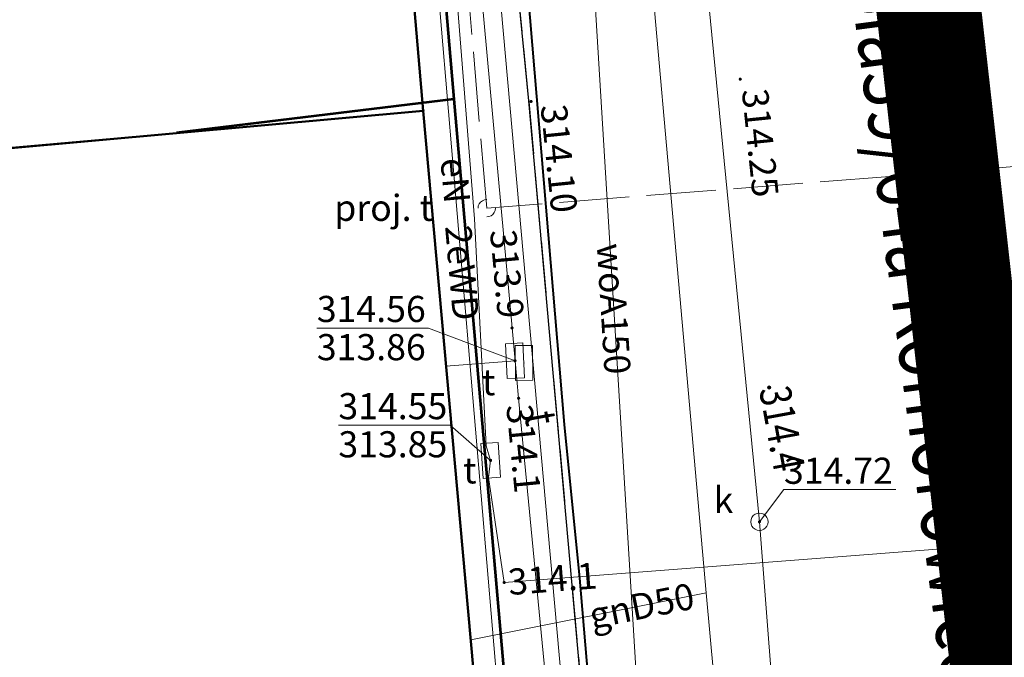
# Model space of a CAD drawing. Extents: x 6568120 to 6581475, y 5511602 to 5528428.
# Drawn here: x 6575134 to 6575162, y 5521803 to 5521821 of the extents above; entities that cross this region are included whole.
import ezdxf
from ezdxf.enums import TextEntityAlignment as Align

# ---------------------------------------------------------------- set-up
doc = ezdxf.new("R2010")
doc.units = 0
doc.header["$PDSIZE"] = 0.75
for name, pattern in [('ACAD_ISO02W100', [15, 12, -3]), ('PRZER1-1', [2, 1, -1]), ('PRZER3-1', [4, 3, -1]), ('PRZER3-2', [5, 3, -2]), ('PRZER4-1', [5, 4, -1])]:
    doc.linetypes.add(name, pattern=pattern)
doc.layers.get('0').update_dxf_attribs({"linetype": 'CONTINUOUS', "lineweight": 13})
doc.layers.add('_ZAKRES', color=10, linetype='ACAD_ISO02W100')
for name, color, linetype, lineweight, true_color in [('GEPPGO', 7, 'CONTINUOUS', 18, 0x008000), ('GESBLO', 7, 'CONTINUOUS', 18, 0x0a0909), ('GESBZO', 7, 'CONTINUOUS', 50, 0x0a0909), ('GESDZI', 7, 'CONTINUOUS', 18, 0x008000), ('GESUZY', 7, 'PRZER1-1', 18, 0x008000), ('GSLKRW', 7, 'CONTINUOUS', 25, 0x0a0909), ('GSPWPS', 7, 'CONTINUOUS', 13, 0x0a0909), ('GSPWPS_O', 7, 'CONTINUOUS', 13, 0x0a0909), ('GSSKOA', 7, 'PRZER3-1', 18, 0x0a0909), ('GULENN', 1, 'CONTINUOUS', 18, 0xff0000), ('GULENN_O', 1, 'CONTINUOUS', 0, 0xff0000), ('GULEWN', 1, 'CONTINUOUS', 18, 0xff0000), ('GULEWN_O', 1, 'CONTINUOUS', 0, 0xff0000), ('GULGNP', 7, 'CONTINUOUS', 18, 0xbfbf00), ('GULGNP_O', 7, 'CONTINUOUS', 18, 0xbfbf00), ('GULKOP', 7, 'CONTINUOUS', 18, 0x803300), ('GULTPR', 7, 'CONTINUOUS', 18, 0xff9100), ('GULWOP', 5, 'CONTINUOUS', 18, 0x0000ff), ('GULWOP_O', 5, 'CONTINUOUS', 18, 0x0000ff), ('GUPGWB', 7, 'CONTINUOUS', 18, 0xbfbf00), ('GUPKSD', 7, 'CONTINUOUS', 18, 0x803300), ('GUPKSD_O', 7, 'CONTINUOUS', 18, 0x803300), ('GUPTSD', 7, 'CONTINUOUS', 18, 0xff9100), ('GUPTSD_O', 7, 'CONTINUOUS', 18, 0xff9100), ('GUPTWB', 7, 'CONTINUOUS', 18, 0xff9100), ('GZLTPR', 7, 'PRZER4-1', 18, 0xff9100), ('GZPTSD', 7, 'CONTINUOUS', 18, 0xff9100), ('GZPTSD_O', 7, 'CONTINUOUS', 18, 0xff9100), ('L139_055.180-056.270_ST_stacja_Bielsko_Biala_Glowna - Default$0$EBUPP_316', 7, 'CONTINUOUS', 0, 0x000000), ('L139_055.180-056.270_ST_stacja_Bielsko_Biala_Glowna - Default$0$EDZPD_219', 7, 'CONTINUOUS', 0, 0x000000), ('L139_055.180-056.270_ST_stacja_Bielsko_Biala_Glowna - Default$0$SDRPK_422', 7, 'CONTINUOUS', 0, 0x000000), ('L139_055.180-056.270_ST_stacja_Bielsko_Biala_Glowna - Default$0$SDRPK_995', 7, 'CONTINUOUS', 0, 0x000000), ('L139_055.180-056.270_ST_stacja_Bielsko_Biala_Glowna - Default$0$UTTPA_504', 7, 'CONTINUOUS', 0, 0x000000), ('L139_055.180-056.270_ST_stacja_Bielsko_Biala_Glowna - Default$0$WWRPP_801', 7, 'CONTINUOUS', 0, 0x000000)]:
    doc.layers.add(name, color=color, linetype=linetype, lineweight=lineweight, true_color=true_color)
for name, color, linetype, true_color in [('GESJOB', 7, 'PRZER3-2', 0x008000), ('GUPKSH', 7, 'CONTINUOUS', 0x803300), ('GUPKSH_O', 7, 'CONTINUOUS', 0x803300), ('GUPTSH', 7, 'CONTINUOUS', 0xff9100), ('GUPTSH_O', 7, 'CONTINUOUS', 0xff9100)]:
    doc.layers.add(name, color=color, linetype=linetype, true_color=true_color)
doc.styles.add('GEO-INFO', font='arial.ttf')
doc.styles.add('L139_055.180-056.270_ST_stacja_Bielsko_Biala_Glowna - Default$0$Styledgn000', font='dgn000.shx')

# ---------------------------------------------------------------- blocks, each defined once
blk = doc.blocks.new('KOLO')
blk.add_hatch(color=0).paths.add_polyline_path([(0, 0.5), (-0.12941, 0.482963), (-0.25, 0.433013), (-0.353553, 0.353553), (-0.433013, 0.25), (-0.482963, 0.12941), (-0.5, 0), (-0.482963, -0.12941), (-0.433013, -0.25), (-0.353553, -0.353553), (-0.25, -0.433013), (-0.12941, -0.482963), (0, -0.5), (0.12941, -0.482963), (0.25, -0.433013), (0.353553, -0.353553), (0.433013, -0.25), (0.482963, -0.12941), (0.5, 0), (0.482963, 0.12941), (0.433013, 0.25), (0.353553, 0.353553), (0.25, 0.433013), (0.12941, 0.482963)])
blk = doc.blocks.new('PROSTOKAT2-1_PELNY')
at = {"color": 0}
blk.add_lwpolyline([(1, 0.5), (1, -0.5), (-1, -0.5), (-1, 0.5)], close=True, dxfattribs=at)
blk = doc.blocks.new('POINT')
at = {"color": 0}
blk.add_point((0, 0), dxfattribs=at)
blk = doc.blocks.new('OKRAG_PELNY')
at = {"color": 0}
blk.add_lwpolyline([(0.5, 0), (0.482963, -0.12941), (0.433013, -0.25), (0.353553, -0.353553), (0.25, -0.433013), (0.12941, -0.482963), (0, -0.5), (-0.12941, -0.482963), (-0.25, -0.433013), (-0.353553, -0.353553), (-0.433013, -0.25), (-0.482963, -0.12941), (-0.5, 0), (-0.482963, 0.12941), (-0.433013, 0.25), (-0.353553, 0.353553), (-0.25, 0.433013), (-0.12941, 0.482963), (0, 0.5), (0.12941, 0.482963), (0.25, 0.433013), (0.353553, 0.353553), (0.433013, 0.25), (0.482963, 0.12941)], close=True, dxfattribs=at)
blk = doc.blocks.new('EPPGN')
blk.add_hatch(color=0).paths.add_polyline_path([(-0.09, 0), (-0.085595, -0.027812), (-0.072812, -0.052901), (-0.052901, -0.072812), (-0.027812, -0.085595), (0, -0.09), (0.027812, -0.085595), (0.052901, -0.072812), (0.072812, -0.052901), (0.085595, -0.027812), (0.09, 0), (0.085595, 0.027812), (0.072812, 0.052901), (0.052901, 0.072812), (0.027812, 0.085595), (0, 0.09), (-0.027812, 0.085595), (-0.052901, 0.072812), (-0.072812, 0.052901), (-0.085595, 0.027812)])
blk = doc.blocks.new('SUUS_P')
at = {"color": 0}
for points in [[(-0.5, 0), (-0.482963, 0.12941), (-0.433013, 0.25), (-0.353553, 0.353553), (-0.25, 0.433013), (-0.12941, 0.482963), (0, 0.5)], [(0.5, 0), (0.482963, -0.12941), (0.433013, -0.25), (0.353553, -0.353553), (0.25, -0.433013), (0.12941, -0.482963), (0, -0.5)]]:
    blk.add_lwpolyline(points, dxfattribs=at)
blk = doc.blocks.new('L139_055.180-056.270_ST_stacja_Bielsko_Biala_Glowna - Default$0$1401417')
at = {"layer": 'L139_055.180-056.270_ST_stacja_Bielsko_Biala_Glowna - Default$0$WWRPP_801', "linetype": 'Continuous', "true_color": 0x000000}
h = blk.add_hatch(color=18, dxfattribs=at)
edge = h.paths.add_edge_path()
edge.add_arc((0, 0), 0.045, 0, 360)
at = {"layer": 'L139_055.180-056.270_ST_stacja_Bielsko_Biala_Glowna - Default$0$WWRPP_801', "color": 18, "linetype": 'Continuous', "lineweight": 0, "true_color": 0x000000}
blk.add_circle((0, 0), 0.045, dxfattribs=at)
blk.add_point((0, 0), dxfattribs=at)
blk = doc.blocks.new('L139_055.180-056.270_ST_stacja_Bielsko_Biala_Glowna - Default$0$504156')
at = {"layer": 'L139_055.180-056.270_ST_stacja_Bielsko_Biala_Glowna - Default$0$UTTPA_504', "color": 18, "linetype": 'Continuous', "lineweight": 13, "true_color": 0x000000, "flags": 128}
blk.add_lwpolyline([(0.246, 0.502), (0.254, -0.498), (-0.246, -0.502), (-0.254, 0.498), (0.246, 0.502)], dxfattribs=at)
at = {"layer": 'L139_055.180-056.270_ST_stacja_Bielsko_Biala_Glowna - Default$0$UTTPA_504', "color": 18, "linetype": 'Continuous', "lineweight": 13, "true_color": 0x000000}
blk.add_point((0, 0), dxfattribs=at)
blk = doc.blocks.new('PKP')
at = {"layer": 'L139_055.180-056.270_ST_stacja_Bielsko_Biala_Glowna - Default$0$EBUPP_316', "color": 18, "linetype": 'Continuous', "lineweight": 53, "true_color": 0x000000, "flags": 128}
for points in [[(6575136798.770563, 5521847833.140115), (6575143046.984956, 5521848567.559528), (6575144199.458498, 5521847539.37235), (6575146685.185742, 5521818558.052423), (6575138730.858558, 5521817586.359046)], [(6575146685.185742, 5521818558.052423), (6575150820.531979, 5521771159.753365), (6575151498.457589, 5521763069.841056), (6575151295.079906, 5521761092.558021), (6575150662.349335, 5521759872.291918)]]:
    blk.add_lwpolyline(points, dxfattribs=at)
at = {"layer": 'L139_055.180-056.270_ST_stacja_Bielsko_Biala_Glowna - Default$0$EDZPD_219', "color": 3, "linetype": 'Continuous', "lineweight": 13, "flags": 128}
blk.add_lwpolyline([(6575130034.091856, 5522000000), (6575131325.37205, 5521987342.688121), (6575132275.261311, 5521980203.118801), (6575133385.189591, 5521979083.182261), (6575131798.30098, 5521977122.036251), (6575134167.98225, 5521952473.541671), (6575134614.863611, 5521947575.095321), (6575135904.659211, 5521931756.052731), (6575136444.56665, 5521924366.500192), (6575135294.62281, 5521923306.570031), (6575135484.60059, 5521921946.65196), (6575136774.518471, 5521920866.711751), (6575137524.410461, 5521913127.17947), (6575138744.222151, 5521899178.022911), (6575139804.057041, 5521887018.757951), (6575140873.89003, 5521874829.494579), (6575141853.727041, 5521862640.231441), (6575143333.50446, 5521847081.170531), (6575145803.102632, 5521818222.912601), (6575148992.592239, 5521782785.04873), (6575150842.30499, 5521763566.205321), (6575151245.339081, 5521757753.138521), (6575151818.226532, 5521750000)], dxfattribs=at)
blk.add_lwpolyline([(6575130034.091856, 5522000000), (6575131325.37205, 5521987342.688121), (6575132275.261311, 5521980203.118801), (6575133385.189591, 5521979083.182261), (6575131798.30098, 5521977122.036251), (6575134167.98225, 5521952473.541671), (6575134614.863611, 5521947575.095321), (6575135904.659211, 5521931756.052731), (6575136444.56665, 5521924366.500192), (6575135294.62281, 5521923306.570031), (6575135484.60059, 5521921946.65196), (6575136774.518471, 5521920866.711751), (6575137524.410461, 5521913127.17947), (6575138744.222151, 5521899178.022911), (6575139804.057041, 5521887018.757951), (6575140873.89003, 5521874829.494579), (6575141853.727041, 5521862640.231441), (6575143333.50446, 5521847081.170531), (6575145803.102632, 5521818222.912601), (6575148992.592239, 5521782785.04873), (6575150842.30499, 5521763566.205321), (6575151245.339081, 5521757753.138521), (6575151818.226532, 5521750000)], dxfattribs=at)
at = {"layer": 'L139_055.180-056.270_ST_stacja_Bielsko_Biala_Glowna - Default$0$SDRPK_422', "color": 18, "linetype": 'Continuous', "lineweight": 40, "true_color": 0x000000, "flags": 128}
for points in [[(6575138463.046268, 5521938568.778719), (6575139063.513149, 5521931147.914426), (6575140321.094731, 5521916974.630104), (6575142009.199739, 5521898484.781972), (6575143753.952565, 5521878374.806217), (6575145566.682774, 5521857573.727067), (6575146665.650464, 5521845077.21819), (6575147832.595535, 5521832218.163269), (6575148727.631076, 5521822497.397522), (6575149849.257894, 5521809219.148742), (6575150291.110882, 5521804811.948421)], [(6575150291.110882, 5521804811.948421), (6575152302.108461, 5521781070.847467), (6575153276.450948, 5521771027.189155), (6575153905.241739, 5521763096.494489), (6575154267.787781, 5521758689.294168), (6575154352.75951, 5521756321.415332), (6575154131.833016, 5521755596.323249), (6575153542.695698, 5521754735.2764), (6575152409.739316, 5521754032.843442), (6575150914.236894, 5521753534.342634)]]:
    blk.add_lwpolyline(points, dxfattribs=at)
at = {"color": 18, "linetype": 'Continuous', "lineweight": 0, "true_color": 0x000000, "xscale": 1000, "yscale": 1000, "zscale": 1000}
for name, p in [('L139_055.180-056.270_ST_stacja_Bielsko_Biala_Glowna - Default$0$504156', (6575148699.231202, 5521810987.733514)), ('L139_055.180-056.270_ST_stacja_Bielsko_Biala_Glowna - Default$0$1401417', (6575155729.301512, 5521810284.12774))]:
    blk.add_blockref(name, p, dxfattribs=at)
at = {"layer": 'L139_055.180-056.270_ST_stacja_Bielsko_Biala_Glowna - Default$0$SDRPK_995', "color": 18, "linetype": 'Continuous', "lineweight": 40, "true_color": 0x000000, "char_height": 1750, "attachment_point": 7, "rotation": 277.5169638472, "line_spacing_factor": 0.8, "style": 'L139_055.180-056.270_ST_stacja_Bielsko_Biala_Glowna - Default$0$Styledgn000'}
for s, insert in [('{\\W0.8;<--- kierunek: Bielsko Bia39/64a Komorowice}', (6575155506.424967, 5521841134.206426)), ('{\\W0.8;<--- kierunek: Bielsko Bia39/64a Komorowice}', (6575155506.424967, 5521841134.206426)), ('{\\W0.8;Linia kolejowa nr 139 Katowice - Zwardoń}', (6575128984.80771, 5521824802.429629))]:
    blk.add_mtext(s, dxfattribs=dict(at, insert=insert))
at = {"layer": 'L139_055.180-056.270_ST_stacja_Bielsko_Biala_Glowna - Default$0$UTTPA_504', "color": 18, "linetype": 'Continuous', "lineweight": 13, "true_color": 0x000000, "insert": (6575148707.347908, 5521809505.29952), "char_height": 900, "attachment_point": 7, "rotation": 280.4042656438, "line_spacing_factor": 0.8, "style": 'L139_055.180-056.270_ST_stacja_Bielsko_Biala_Glowna - Default$0$Styledgn000'}
blk.add_mtext('{\\W0.8;t}', dxfattribs=at)
at = {"layer": 'L139_055.180-056.270_ST_stacja_Bielsko_Biala_Glowna - Default$0$WWRPP_801', "color": 18, "linetype": 'Continuous', "lineweight": 13, "true_color": 0x000000, "insert": (6575155437.184779, 5521810230.491806), "char_height": 900, "attachment_point": 7, "rotation": 280.4042656438, "line_spacing_factor": 0.8, "style": 'L139_055.180-056.270_ST_stacja_Bielsko_Biala_Glowna - Default$0$Styledgn000'}
blk.add_mtext('{\\W0.8;314.4}', dxfattribs=at)

msp = doc.modelspace()

# ---------------------------------------------------------------- linework, layer by layer
at = {"layer": 'GESBLO', "linetype": 'Continuous', "lineweight": 18}
msp.add_lwpolyline([(6575148.228, 5521791.442), (6575145.803, 5521818.223), (6575131.84, 5521816.99), (6575131.53, 5521816.97), (6575132.57, 5521804.81), (6575133.38, 5521804.88), (6575133.61, 5521802.61), (6575130.87, 5521802.38), (6575129.76, 5521801.004), (6575130.103, 5521797.181), (6575131.387, 5521796.108), (6575134.147, 5521796.354), (6575134.38, 5521793.82), (6575133.56, 5521793.74), (6575133.89, 5521790.15)], close=True, dxfattribs=at)
at = {"layer": 'GESBZO', "linetype": 'Continuous', "elevation": 10.26}
for points in [[(6575118.844, 5521845.583), (6575129.153, 5521846.451), (6575131.835, 5521846.677), (6575137.973, 5521847.194), (6575140.696, 5521847.423), (6575142.694, 5521847.591), (6575143.334, 5521847.081), (6575145.803, 5521818.223), (6575131.539, 5521816.931), (6575131.197, 5521820.969), (6575127.192, 5521820.693), (6575126.687, 5521826.542), (6575127.4, 5521827.13), (6575131.67, 5521827.49), (6575131.3, 5521831.26), (6575129.12, 5521833.02), (6575129.01, 5521834.17), (6575126.72, 5521833.93), (6575127.034, 5521830.761), (6575120.1, 5521830.203), (6575119.319, 5521839.758)], [(6575145.803, 5521818.223), (6575131.539, 5521816.931), (6575132.57, 5521804.81), (6575133.38, 5521804.88), (6575133.61, 5521802.61), (6575130.87, 5521802.38), (6575129.76, 5521801.004), (6575130.103, 5521797.181), (6575131.387, 5521796.108), (6575134.147, 5521796.354), (6575134.38, 5521793.82), (6575133.56, 5521793.74), (6575133.89, 5521790.15), (6575134.137, 5521787.571), (6575134.161, 5521787.306), (6575126.672, 5521786.593), (6575127.166, 5521781.04), (6575132.402, 5521781.459), (6575135.699, 5521781.722), (6575148.993, 5521782.785)]]:
    msp.add_lwpolyline(points, close=True, dxfattribs=at)
at = {"layer": 'GESDZI', "linetype": 'Continuous', "elevation": 10.3}
msp.add_lwpolyline([(6575148.993, 5521782.785), (6575145.803, 5521818.223), (6575143.334, 5521847.081), (6575141.854, 5521862.64), (6575140.874, 5521874.829), (6575139.804, 5521887.019), (6575138.744, 5521899.178), (6575137.6, 5521913.06), (6575136.85, 5521920.87), (6575135.485, 5521921.947), (6575135.295, 5521923.307), (6575136.55, 5521924.38), (6575135.905, 5521931.756), (6575134.615, 5521947.575)], dxfattribs=at)
msp.add_lwpolyline([(6575148.993, 5521782.785), (6575145.803, 5521818.223), (6575143.334, 5521847.081), (6575141.854, 5521862.64), (6575140.874, 5521874.829), (6575139.804, 5521887.019), (6575138.744, 5521899.178), (6575137.6, 5521913.06), (6575136.85, 5521920.87), (6575135.485, 5521921.947), (6575135.295, 5521923.307), (6575136.55, 5521924.38), (6575135.905, 5521931.756), (6575134.615, 5521947.575)], dxfattribs=at)
msp.add_lwpolyline([(6575148.993, 5521782.785), (6575145.803, 5521818.223), (6575143.334, 5521847.081), (6575141.854, 5521862.64), (6575140.874, 5521874.829), (6575139.804, 5521887.019), (6575138.744, 5521899.178), (6575137.6, 5521913.06), (6575136.85, 5521920.87), (6575135.485, 5521921.947), (6575135.295, 5521923.307), (6575136.55, 5521924.38), (6575135.905, 5521931.756), (6575134.615, 5521947.575)], dxfattribs=at)
for points in [[(6575142.694, 5521847.591), (6575143.334, 5521847.081), (6575145.803, 5521818.223), (6575125.494, 5521816.383), (6575124.484, 5521827.562), (6575117.095, 5521826.893), (6575115.855, 5521845.331)], [(6575145.803, 5521818.223), (6575148.993, 5521782.785), (6575121.224, 5521780.565), (6575120.764, 5521784.995), (6575080.82, 5521781.304), (6575076.177, 5521811.914), (6575095.946, 5521813.823), (6575097.966, 5521814.013), (6575110.165, 5521814.993), (6575125.494, 5521816.383)]]:
    msp.add_lwpolyline(points, close=True, dxfattribs=at)
at = {"layer": 'GESJOB', "linetype": 'PRZER3-2', "ltscale": 0.5, "elevation": 10.3}
msp.add_lwpolyline([(6575148.993, 5521782.785), (6575145.803, 5521818.223), (6575143.334, 5521847.081), (6575141.854, 5521862.64), (6575140.874, 5521874.829), (6575139.804, 5521887.019), (6575138.744, 5521899.178), (6575137.6, 5521913.06), (6575136.85, 5521920.87), (6575135.485, 5521921.947), (6575135.295, 5521923.307), (6575136.55, 5521924.38), (6575135.905, 5521931.756), (6575134.615, 5521947.575)], dxfattribs=at)
msp.add_lwpolyline([(6575148.993, 5521782.785), (6575145.803, 5521818.223), (6575143.334, 5521847.081), (6575141.854, 5521862.64), (6575140.874, 5521874.829), (6575139.804, 5521887.019), (6575138.744, 5521899.178), (6575137.6, 5521913.06), (6575136.85, 5521920.87), (6575135.485, 5521921.947), (6575135.295, 5521923.307), (6575136.55, 5521924.38), (6575135.905, 5521931.756), (6575134.615, 5521947.575)], dxfattribs=at)
at = {"layer": 'GESUZY', "linetype": 'PRZER1-1', "ltscale": 0.5, "elevation": 10.18}
for points in [[(6575134.615, 5521947.575), (6575135.905, 5521931.756), (6575136.55, 5521924.38), (6575135.295, 5521923.307), (6575135.485, 5521921.947), (6575136.85, 5521920.87), (6575137.6, 5521913.06), (6575138.744, 5521899.178), (6575139.804, 5521887.019), (6575140.874, 5521874.829), (6575141.854, 5521862.64), (6575143.334, 5521847.081), (6575145.803, 5521818.223), (6575148.993, 5521782.785)], [(6575134.615, 5521947.575), (6575135.905, 5521931.756), (6575136.55, 5521924.38), (6575135.295, 5521923.307), (6575135.485, 5521921.947), (6575136.85, 5521920.87), (6575137.6, 5521913.06), (6575138.744, 5521899.178), (6575139.804, 5521887.019), (6575140.874, 5521874.829), (6575141.854, 5521862.64), (6575143.334, 5521847.081), (6575145.803, 5521818.223), (6575148.993, 5521782.785)], [(6575134.615, 5521947.575), (6575135.905, 5521931.756), (6575136.55, 5521924.38), (6575135.295, 5521923.307), (6575135.485, 5521921.947), (6575136.85, 5521920.87), (6575137.6, 5521913.06), (6575138.744, 5521899.178), (6575139.804, 5521887.019), (6575140.874, 5521874.829), (6575141.854, 5521862.64), (6575143.334, 5521847.081), (6575145.803, 5521818.223), (6575148.993, 5521782.785)], [(6575080.82, 5521781.304), (6575076.177, 5521811.914), (6575095.946, 5521813.823), (6575095.156, 5521823.673), (6575097.156, 5521823.843), (6575096.936, 5521826.493), (6575096.409, 5521832.868), (6575104.861, 5521833.326), (6575103.981, 5521844.35), (6575107.825, 5521844.661), (6575110.165, 5521814.993), (6575125.494, 5521816.383), (6575124.484, 5521827.562), (6575117.095, 5521826.893), (6575116.248, 5521839.485), (6575119.319, 5521839.758), (6575118.844, 5521845.583), (6575142.694, 5521847.591), (6575143.334, 5521847.081), (6575145.803, 5521818.223), (6575148.993, 5521782.785)]]:
    msp.add_lwpolyline(points, dxfattribs=at)
at = {"layer": 'GSLKRW', "linetype": 'Continuous', "lineweight": 25, "elevation": 10.18}
msp.add_lwpolyline([(6575154.13, 5521757.19), (6575154.23, 5521757.71), (6575153.99, 5521761.38), (6575152, 5521783.12), (6575148.84, 5521818.51), (6575146.23, 5521845.14), (6575145.95, 5521847.98), (6575145.44, 5521853.39), (6575144.67, 5521862.97), (6575142.73, 5521887.47), (6575140.41, 5521913.37), (6575137.16, 5521947.82)], dxfattribs=at)
at = {"layer": 'GSSKOA', "linetype": 'PRZER3-1', "lineweight": 18, "ltscale": 0.5}
msp.add_lwpolyline([(6575152, 5521783.12), (6575148.84, 5521818.51), (6575146.23, 5521845.14), (6575145.95, 5521847.98), (6575145.44, 5521853.39), (6575144.89, 5521863.02), (6575142.52, 5521890.61), (6575139.9, 5521920.18), (6575137.85, 5521943.82)], dxfattribs=at)
at = {"layer": 'GULENN', "linetype": 'Continuous', "elevation": 10.18}
for points in [[(6575142.64, 5521862.88), (6575142.26, 5521860.92), (6575143.46, 5521848.33), (6575144.13, 5521847.05), (6575145.19, 5521833.96), (6575148.77, 5521791.87), (6575148.816, 5521791.338), (6575150.6, 5521770.94), (6575151.98, 5521754.39), (6575152.91, 5521746.05), (6575154.78, 5521723.86), (6575157.15, 5521697.88), (6575165.18, 5521606.05), (6575165.76, 5521599.85), (6575165.65, 5521598.02), (6575166.41, 5521595.85)], [(6575142.64, 5521862.88), (6575142.26, 5521860.92), (6575143.46, 5521848.33), (6575144.13, 5521847.05), (6575145.19, 5521833.96), (6575148.77, 5521791.87), (6575148.816, 5521791.338), (6575150.6, 5521770.94), (6575151.98, 5521754.39), (6575152.91, 5521746.05), (6575154.78, 5521723.86), (6575157.15, 5521697.88), (6575165.18, 5521606.05), (6575165.76, 5521599.85), (6575165.65, 5521598.02), (6575166.41, 5521595.85)], [(6575144.32, 5521863), (6575147.27, 5521829.81), (6575152.14, 5521775.42), (6575153.52, 5521761.57), (6575153.9, 5521756.44), (6575152.826, 5521755.086)]]:
    msp.add_lwpolyline(points, dxfattribs=at)
at = {"layer": 'GULEWN', "linetype": 'Continuous', "elevation": 10.18}
msp.add_lwpolyline([(6575142.64, 5521862.88), (6575142.26, 5521860.92), (6575143.46, 5521848.33), (6575144.13, 5521847.05), (6575145.19, 5521833.96), (6575148.77, 5521791.87), (6575148.816, 5521791.338), (6575150.361, 5521778.801), (6575151.794, 5521760.996), (6575152.4, 5521753.861), (6575152.662, 5521746.069), (6575154.456, 5521725.514), (6575157.04, 5521695.942), (6575160.736, 5521655.39), (6575162.892, 5521630.054), (6575165.18, 5521606.05), (6575165.65, 5521598.02), (6575166.41, 5521595.85)], dxfattribs=at)
msp.add_lwpolyline([(6575142.64, 5521862.88), (6575142.26, 5521860.92), (6575143.46, 5521848.33), (6575144.13, 5521847.05), (6575145.19, 5521833.96), (6575148.77, 5521791.87), (6575148.816, 5521791.338), (6575150.361, 5521778.801), (6575151.794, 5521760.996), (6575152.4, 5521753.861), (6575152.662, 5521746.069), (6575154.456, 5521725.514), (6575157.04, 5521695.942), (6575160.736, 5521655.39), (6575162.892, 5521630.054), (6575165.18, 5521606.05), (6575165.65, 5521598.02), (6575166.41, 5521595.85)], dxfattribs=at)
at = {"layer": 'GULGNP', "linetype": 'Continuous', "elevation": 10.18}
for points in [[(6575155.6, 5521753.42), (6575158.163, 5521757.305), (6575157.087, 5521769.854), (6575153.919, 5521804.388), (6575151.412, 5521832.766), (6575149.73, 5521849.161), (6575146.824, 5521852.049), (6575145.07, 5521852.2)], [(6575147.174, 5521803.042), (6575153.919, 5521804.388)]]:
    msp.add_lwpolyline(points, dxfattribs=at)
at = {"layer": 'GULKOP', "linetype": 'Continuous', "elevation": 10.18}
msp.add_lwpolyline([(6575153.72, 5521829.15), (6575153.39, 5521827.48), (6575153.47, 5521826.663), (6575155.45, 5521806.43), (6575155.826, 5521801.599), (6575157.27, 5521786.01), (6575159.62, 5521756.59), (6575160.18, 5521751.14)], dxfattribs=at)
at = {"layer": 'GULTPR', "linetype": 'Continuous', "elevation": 10.17}
for points in [[(6575140.59, 5521902.06), (6575141.93, 5521883.97), (6575144.08, 5521862.29), (6575144.74, 5521851.08), (6575144.95, 5521847.27), (6575145.01, 5521846.11), (6575145.44, 5521844.96), (6575146.21, 5521834.56), (6575145.8, 5521833.79), (6575145.83, 5521832.29), (6575146.24, 5521831.35), (6575146.49, 5521824.98), (6575147.28, 5521815.12), (6575147.61, 5521808.61), (6575147.74, 5521808.19), (6575147.68, 5521807.7), (6575148.13, 5521804.69), (6575169.62, 5521806.34), (6575169.81, 5521806.68), (6575169.98, 5521807.06), (6575170.25, 5521807.13), (6575170.43, 5521806.37)], [(6575146.425, 5521833), (6575146.509, 5521832.085), (6575148.354, 5521811.991), (6575148.44, 5521811.05)], [(6575146.46, 5521810.896), (6575148.44, 5521811.05)], [(6575148.44, 5521811.05), (6575148.544, 5521809.976), (6575153.544, 5521758.26), (6575153.62, 5521757.47)]]:
    msp.add_lwpolyline(points, dxfattribs=at)
at = {"layer": 'GULWOP', "linetype": 'Continuous', "elevation": 10.18}
msp.add_lwpolyline([(6575156.535, 5521753.269), (6575156.42, 5521753.85), (6575155.84, 5521761.76), (6575154.983, 5521770.481), (6575151.999, 5521800.664), (6575150.018, 5521833.023), (6575148.773, 5521845.559)], dxfattribs=at)
at = {"layer": 'GUPKSH_O', "color": 36, "linetype": 'Continuous', "lineweight": 9, "true_color": 0x803300, "elevation": 10.8, "flags": 128}
msp.add_lwpolyline([(6575159.357, 5521807.352), (6575156.153, 5521807.352), (6575155.45, 5521806.43)], dxfattribs=at)
at = {"layer": 'GUPTSH_O', "color": 30, "linetype": 'Continuous', "lineweight": 9, "true_color": 0xff9100, "elevation": 10.8, "flags": 128}
for points in [[(6575142.756, 5521811.988), (6575145.959, 5521811.988), (6575148.44, 5521811.05)], [(6575142.756, 5521811.988), (6575145.959, 5521811.988)], [(6575143.374, 5521809.201), (6575146.577, 5521809.201), (6575147.74, 5521808.19)], [(6575143.374, 5521809.201), (6575146.577, 5521809.201)]]:
    msp.add_lwpolyline(points, dxfattribs=at)
at = {"layer": 'GZLTPR', "linetype": 'PRZER4-1', "ltscale": 0.5, "elevation": 10.18}
msp.add_lwpolyline([(6575169.157, 5521817.129), (6575147.629, 5521815.426), (6575146.128, 5521832.974), (6575145.145, 5521846.909), (6575143.56, 5521860.424), (6575142.784, 5521861.644), (6575142.765, 5521862.632), (6575143.345, 5521863.605), (6575142.672, 5521874.14), (6575141.653, 5521882.48), (6575142.367, 5521884.743), (6575141.41, 5521887.495), (6575140.681, 5521897.248), (6575140.37, 5521901.04), (6575139.541, 5521911.988), (6575138.864, 5521914.416), (6575136.238, 5521947.399), (6575135.656, 5521948.728), (6575125.218, 5521956.328)], dxfattribs=at)

# ---------------------------------------------------------------- block references
at = {"layer": 'GEPPGO', "color": 96, "lineweight": 18, "true_color": 0x008000, "xscale": 0.5, "yscale": 0.5, "rotation": 90}
msp.add_blockref('EPPGN', (6575145.803, 5521818.223, 10.32), dxfattribs=at)
at = {"layer": 'GSPWPS', "color": 18, "lineweight": 13, "true_color": 0x0a0909, "xscale": 0.09, "yscale": 0.09, "rotation": 90}
for p in [(6575160.92, 5521819.68, 10.2), (6575154.9, 5521819.13, 10.2), (6575148.9, 5521818.49, 10.2)]:
    msp.add_blockref('KOLO', p, dxfattribs=at)
at = {"layer": 'GUPGWB', "color": 52, "lineweight": 18, "true_color": 0xbfbf00, "rotation": 90}
msp.add_blockref('POINT', (6575147.174, 5521803.042, 10.24), dxfattribs=at)
at = {"layer": 'GUPKSD', "color": 36, "lineweight": 18, "true_color": 0x803300, "xscale": 0.5, "yscale": 0.5, "rotation": 90}
msp.add_blockref('OKRAG_PELNY', (6575155.45, 5521806.43, 10.24), dxfattribs=at)
at = {"layer": 'GUPKSH', "color": 36, "lineweight": 5, "true_color": 0x803300, "xscale": 0.09, "yscale": 0.09, "rotation": 90}
msp.add_blockref('KOLO', (6575155.45, 5521806.43, 10.24), dxfattribs=at)
at = {"layer": 'GUPTSD', "color": 30, "lineweight": 18, "true_color": 0xff9100, "xscale": 0.5, "yscale": 0.5}
for p, rotation in [((6575148.44, 5521811.05, 10.24), 92.63753583197945), ((6575147.74, 5521808.19, 10.24), 273.7313956365133)]:
    msp.add_blockref('PROSTOKAT2-1_PELNY', p, dxfattribs=dict(at, rotation=rotation))
at = {"layer": 'GUPTSH', "color": 30, "lineweight": 5, "true_color": 0xff9100, "xscale": 0.09, "yscale": 0.09, "rotation": 90}
for p in [(6575148.354, 5521811.991, 10.24), (6575148.44, 5521811.05, 10.24), (6575148.544, 5521809.976, 10.24), (6575147.74, 5521808.19, 10.24), (6575148.13, 5521804.69, 10.24)]:
    msp.add_blockref('KOLO', p, dxfattribs=at)
at = {"layer": 'GUPTWB', "color": 30, "lineweight": 18, "true_color": 0xff9100, "rotation": 90}
msp.add_blockref('POINT', (6575146.46, 5521810.896, 10.24), dxfattribs=at)
at = {"layer": 'GZPTSD', "color": 30, "lineweight": 18, "true_color": 0xff9100, "xscale": 0.5, "yscale": 0.5}
msp.add_blockref('SUUS_P', (6575147.629, 5521815.426, 10.24), dxfattribs=at)

# ---------------------------------------------------------------- texts
at = {"layer": 'GSPWPS_O', "color": 18, "linetype": 'Continuous', "lineweight": 0, "true_color": 0x0a0909, "style": 'GEO-INFO'}
for s, p in [('314.12', (6575161.128, 5521819.439, 10.8)), ('314.25', (6575154.943, 5521818.818, 10.8)), ('314.10', (6575149.172, 5521818.369, 10.8))]:
    msp.add_text(s, height=0.75, rotation=275.8175, dxfattribs=at).set_placement(p)
at = {"layer": 'GULENN_O', "linetype": 'Continuous', "lineweight": 0, "style": 'GEO-INFO'}
msp.add_text('eN', height=0.75, rotation=274.9975, dxfattribs=at).set_placement((6575146.731, 5521816.223, 10.8), align=Align.MIDDLE_CENTER)
msp.add_text('eN', height=0.75, rotation=274.9975, dxfattribs=at).set_placement((6575146.731, 5521816.223, 10.8), align=Align.MIDDLE_CENTER)
at = {"layer": 'GULEWN_O', "linetype": 'Continuous', "lineweight": 0, "style": 'GEO-INFO'}
msp.add_text('2eWD', height=0.75, rotation=274.8616, dxfattribs=at).set_placement((6575146.924, 5521813.574, 10.8), align=Align.MIDDLE_CENTER)
msp.add_text('2eWD', height=0.75, rotation=274.8616, dxfattribs=at).set_placement((6575146.924, 5521813.574, 10.8), align=Align.MIDDLE_CENTER)
at = {"layer": 'GULGNP_O', "color": 18, "linetype": 'Continuous', "lineweight": 0, "true_color": 0x0a0909, "style": 'GEO-INFO'}
msp.add_text('gnD50', height=0.75, rotation=11.28, dxfattribs=at).set_placement((6575152.072, 5521804.019, 10.8), align=Align.MIDDLE_CENTER)
at = {"layer": 'GULWOP_O', "linetype": 'Continuous', "lineweight": 0, "style": 'GEO-INFO'}
msp.add_text('woA150', height=0.75, rotation=273.5046, dxfattribs=at).set_placement((6575151.272, 5521812.542, 10.8), align=Align.MIDDLE_CENTER)
at = {"layer": 'GUPKSD_O', "color": 36, "linetype": 'Continuous', "lineweight": 0, "true_color": 0x803300, "style": 'GEO-INFO'}
msp.add_text('k', height=0.75, dxfattribs=at).set_placement((6575154.7, 5521806.68, 10.8), align=Align.RIGHT)
at = {"layer": 'GUPKSH_O', "color": 36, "linetype": 'Continuous', "lineweight": 0, "true_color": 0x803300, "style": 'GEO-INFO'}
msp.add_text('314.72', height=0.75, rotation=360, dxfattribs=at).set_placement((6575156.153, 5521807.894), align=Align.MIDDLE_LEFT)
at = {"layer": 'GUPTSD_O', "color": 30, "linetype": 'Continuous', "lineweight": 0, "true_color": 0xff9100, "style": 'GEO-INFO'}
msp.add_text('t', height=0.75, dxfattribs=at).set_placement((6575147.875, 5521810.061, 10.8), align=Align.RIGHT)
msp.add_text('t', height=0.75, rotation=360, dxfattribs=at).set_placement((6575147.337, 5521807.53, 10.8), align=Align.RIGHT)
at = {"layer": 'GUPTSH_O', "color": 30, "linetype": 'Continuous', "lineweight": 0, "true_color": 0xff9100, "style": 'GEO-INFO'}
msp.add_text('313.9', height=0.75, rotation=275.245, dxfattribs=at).set_placement((6575148.328, 5521812.272, 10.8), align=Align.MIDDLE_RIGHT)
for s, p in [('314.56', (6575142.756, 5521812.161)), ('313.86', (6575142.756, 5521811.066)), ('314.55', (6575143.374, 5521809.373)), ('313.85', (6575143.374, 5521808.278))]:
    msp.add_text(s, height=0.75, rotation=360, dxfattribs=at).set_placement(p)
for rotation, p in [(275.5221, (6575148.561, 5521809.802, 10.8)), (4.3906, (6575148.242, 5521804.699, 10.8))]:
    msp.add_text('314.1', height=0.75, rotation=rotation, dxfattribs=at).set_placement(p, align=Align.MIDDLE_LEFT)
at = {"layer": 'GZPTSD_O', "color": 30, "linetype": 'Continuous', "lineweight": 0, "true_color": 0xff9100, "style": 'GEO-INFO'}
msp.add_text('proj. t', height=0.75, dxfattribs=at).set_placement((6575146.088, 5521815.063, 10.8), align=Align.RIGHT)

# ---------------------------------------------------------------- next in the draw order: block references
at = {"xscale": 0.001, "yscale": 0.001, "zscale": 0.001}
msp.add_blockref('PKP', (0, 0, 100), dxfattribs=at)

# ---------------------------------------------------------------- next in the draw order: linework, layer by layer
at = {"layer": '_ZAKRES', "const_width": 3, "elevation": 100}
msp.add_lwpolyline([(6575150.801, 5521945.676), (6575152.36, 5521928.73), (6575155.406, 5521897.705), (6575156.743, 5521880.876), (6575154.248, 5521874.809), (6575160.792, 5521816.815), (6575166.452, 5521766.371)], dxfattribs=at)

doc.saveas('drawing.dxf')
